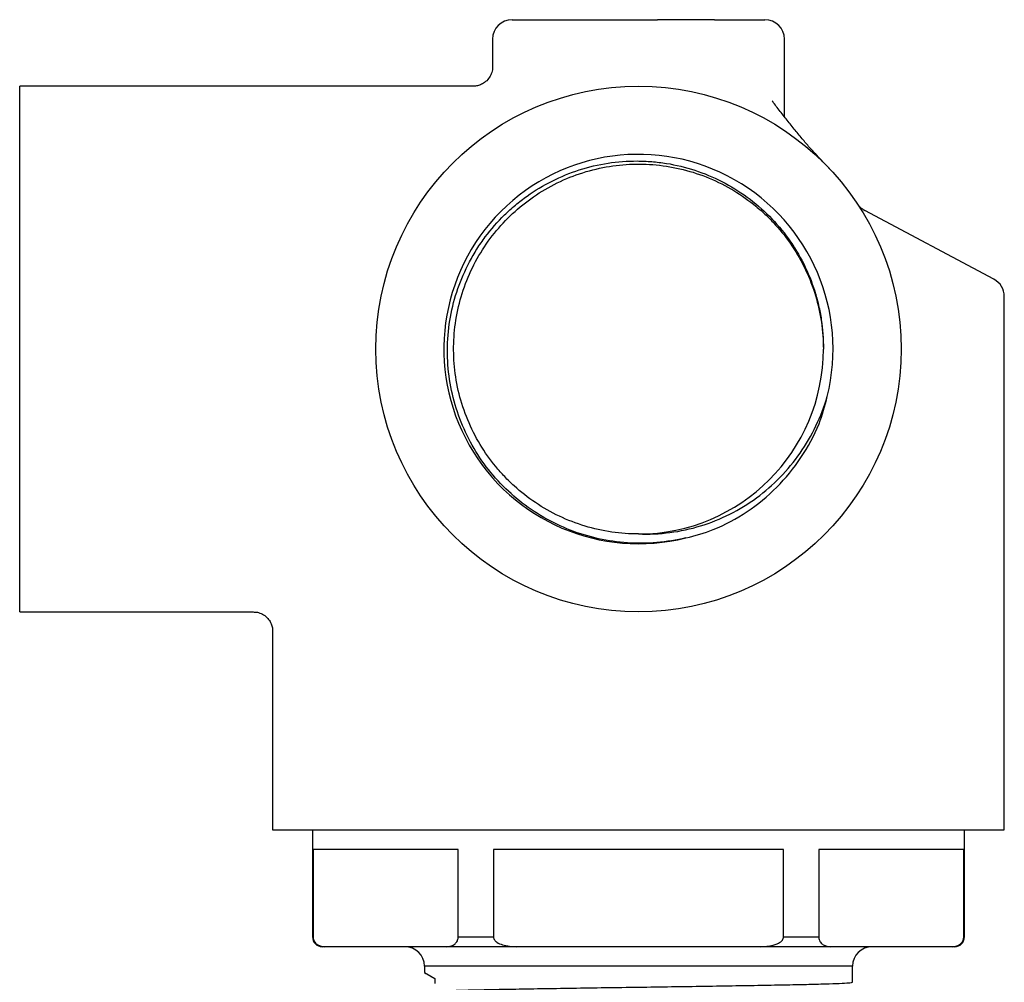
# Model space of a CAD drawing. Units: millimetres. Extents: x 5 to 895, y 5 to 895.
# Drawn here: x 428 to 478, y 244 to 293 of the extents above; entities that cross this region are included whole.
import ezdxf

# ---------------------------------------------------------------- set-up
doc = ezdxf.new("R2010")
doc.units = ezdxf.units.MM

msp = doc.modelspace()

# ---------------------------------------------------------------- linework, layer by layer
at = {"color": 7, "linetype": 'Continuous', "lineweight": 25}
for p, q in [((452.833, 293.382), (456.899, 293.382)), ((463.245, 293.382), (465.833, 293.382)), ((451.833, 292.382), (451.833, 290.96)), ((466.833, 288.545), (466.833, 292.382)), ((450.842, 289.966), (427.533, 289.966)), ((427.533, 262.966), (427.533, 289.966)), ((477.602, 280.048), (470.973, 283.574)), ((478.133, 251.766), (478.133, 279.165)), ((427.533, 262.966), (439.54, 262.966)), ((440.533, 261.975), (440.533, 251.766)), ((440.533, 251.766), (478.133, 251.766)), ((442.583, 251.766), (442.583, 246.266)), ((476.083, 246.266), (476.083, 251.766)), ((450.069, 250.766), (442.615, 250.766)), ((442.615, 250.766), (442.615, 246.266)), ((450.069, 246.266), (450.069, 250.766)), ((466.787, 250.766), (451.879, 250.766)), ((451.879, 250.766), (451.879, 246.266)), ((466.787, 246.266), (466.787, 250.766)), ((476.05, 250.766), (468.596, 250.766)), ((468.596, 250.766), (468.596, 246.266)), ((476.05, 246.266), (476.05, 250.766)), ((442.583, 246.266), (442.615, 246.266)), ((450.069, 246.266), (451.879, 246.266)), ((466.787, 246.266), (468.596, 246.266)), ((476.05, 246.266), (476.083, 246.266)), ((443.217, 245.766), (443.083, 245.766)), ((449.467, 245.766), (443.217, 245.766)), ((453.083, 245.766), (449.467, 245.766)), ((465.583, 245.766), (453.083, 245.766)), ((469.198, 245.766), (465.583, 245.766)), ((475.448, 245.766), (469.198, 245.766)), ((475.583, 245.766), (475.448, 245.766)), ((448.333, 244.766), (448.333, 244.441)), ((459.333, 244.766), (448.333, 244.766)), ((448.333, 244.441), (448.874, 244.128)), ((448.353, 244.437), (448.333, 244.441)), ((470.333, 244.766), (459.333, 244.766)), ((470.333, 243.941), (470.333, 244.766)), ((448.874, 244.128), (448.874, 243.878))]:
    msp.add_line(p, q, dxfattribs=at)
msp.add_circle((459.333, 276.466), 13.5, dxfattribs=at)
for centre, radius, start, end in [((452.833, 292.382), 1, 90, 180), ((465.833, 292.382), 1, 0, 90), ((459.333, 276.466), 10, 345.8881, 284.1119), ((477.133, 279.165), 1, 0, 61.9908), ((459.333, 276.466), 9.5, 270, 0), ((443.083, 246.266), 0.5, 180, 270), ((475.583, 246.266), 0.5, 270, 0), ((447.333, 244.766), 1, 0, 90), ((471.333, 244.766), 1, 90, 180)]:
    msp.add_arc(centre, radius, start, end, dxfattribs=at)
for points, knots in [([(456.899, 293.382), (457.092, 293.382), (457.313, 293.382), (457.686, 293.382), (457.817, 293.382), (458.094, 293.382), (458.242, 293.382), (458.544, 293.382), (458.701, 293.382), (459.024, 293.382), (459.19, 293.382), (459.521, 293.382), (459.684, 293.382), (460.003, 293.382), (460.161, 293.382), (460.313, 293.382)], [0, 0, 0, 0, 0.25, 0.25, 0.375, 0.375, 0.5, 0.5, 0.625, 0.625, 0.75, 0.75, 0.875, 0.875, 1, 1, 1, 1]), ([(463.245, 293.382), (462.768, 293.382), (462.304, 293.382), (461.592, 293.382), (461.351, 293.382), (460.852, 293.382), (460.593, 293.382), (460.313, 293.382)], [0, 0, 0, 0, 0.5, 0.5, 0.75, 0.75, 1, 1, 1, 1]), ([(451.83, 290.959), (451.831, 290.952), (451.841, 290.857), (451.796, 290.667), (451.682, 290.41), (451.496, 290.2), (451.279, 290.059), (451.066, 289.988), (450.921, 289.962), (450.85, 289.966), (450.845, 289.967)], [0, 0, 0, 0, 0.013248, 0.18572, 0.366046, 0.556532, 0.719185, 0.862366, 0.989394, 1, 1, 1, 1]), ([(468.574, 286.33), (468.488, 286.421), (468.327, 286.592), (467.96, 287.011), (467.561, 287.486), (467.141, 288.001), (466.726, 288.527), (466.412, 288.932), (466.24, 289.163), (466.202, 289.213)], [0, 0, 0, 0, 0.2114314, 0.397083, 0.5628744, 0.7105024, 0.8436862, 0.965502, 1, 1, 1, 1]), ([(466.852, 288.37), (466.846, 288.397), (466.833, 288.455), (466.836, 288.514), (466.838, 288.545)], [0, 0, 0, 0, 0.483003, 1, 1, 1, 1]), ([(461.771, 266.767), (461.278, 266.649), (460.777, 266.568), (459.769, 266.483), (459.268, 266.478), (458.27, 266.545), (457.774, 266.615), (456.786, 266.834), (456.301, 266.981), (455.357, 267.348), (454.9, 267.567), (454.024, 268.073), (453.605, 268.36), (452.823, 268.986), (452.458, 269.327), (451.778, 270.066), (451.462, 270.467), (450.903, 271.302), (450.657, 271.737), (450.233, 272.644), (450.053, 273.119), (449.627, 274.575), (449.494, 275.59), (449.53, 277.109), (449.581, 277.612), (449.762, 278.61), (449.889, 279.095), (450.216, 280.04), (450.416, 280.5), (450.771, 281.169), (450.898, 281.389), (451.167, 281.814), (451.31, 282.021), (451.759, 282.622), (452.088, 282.999), (452.627, 283.528), (452.815, 283.698), (453.203, 284.023), (453.401, 284.176), (454.013, 284.613), (454.442, 284.871), (455.339, 285.321), (455.811, 285.513), (456.774, 285.82), (457.27, 285.936), (458.264, 286.089), (458.763, 286.126), (459.514, 286.124), (459.765, 286.113), (460.267, 286.073), (460.52, 286.042), (461.267, 285.922), (461.753, 285.803), (462.704, 285.492), (463.169, 285.299), (464.071, 284.837), (464.502, 284.572), (465.731, 283.674), (466.45, 282.95), (467.337, 281.715), (467.598, 281.284), (468.046, 280.389), (468.235, 279.925), (468.464, 279.204), (468.531, 278.958), (468.644, 278.467), (468.691, 278.22), (468.803, 277.475), (468.838, 276.973), (468.833, 276.466)], [0, 0, 0, 0, 0.03125, 0.03125, 0.0625, 0.0625, 0.09375, 0.09375, 0.125, 0.125, 0.15625, 0.15625, 0.1875, 0.1875, 0.21875, 0.21875, 0.25, 0.25, 0.28125, 0.28125, 0.3125, 0.3125, 0.375, 0.375, 0.40625, 0.40625, 0.4375, 0.4375, 0.46875, 0.46875, 0.484375, 0.484375, 0.5, 0.5, 0.53125, 0.53125, 0.546875, 0.546875, 0.5625, 0.5625, 0.59375, 0.59375, 0.625, 0.625, 0.65625, 0.65625, 0.6875, 0.6875, 0.703125, 0.703125, 0.71875, 0.71875, 0.75, 0.75, 0.78125, 0.78125, 0.8125, 0.8125, 0.875, 0.875, 0.90625, 0.90625, 0.9375, 0.9375, 0.953125, 0.953125, 0.96875, 0.96875, 1, 1, 1, 1]), ([(459.333, 266.966), (458.424, 266.966), (457.488, 267.099), (455.684, 267.644), (454.817, 268.055), (453.651, 268.837), (453.285, 269.125), (452.776, 269.587), (452.614, 269.746), (452.299, 270.076), (452.146, 270.248), (451.412, 271.14), (450.918, 271.957), (450.194, 273.703), (449.966, 274.63), (449.855, 275.78), (449.841, 276.01), (449.83, 276.466), (449.833, 276.693), (449.866, 277.38), (449.921, 277.842), (450.193, 279.219), (450.515, 280.123), (451.405, 281.785), (451.973, 282.54), (453.258, 283.826), (454.014, 284.393), (455.675, 285.284), (456.579, 285.606), (457.956, 285.877), (458.418, 285.933), (459.105, 285.966), (459.332, 285.968), (459.789, 285.957), (460.018, 285.944), (461.168, 285.832), (462.095, 285.604), (463.841, 284.881), (464.658, 284.387), (465.55, 283.652), (465.722, 283.5), (466.053, 283.185), (466.211, 283.022), (466.674, 282.513), (466.961, 282.147), (467.743, 280.982), (468.155, 280.115), (468.7, 278.31), (468.833, 277.374), (468.833, 276.466)], [0, 0, 0, 0, 0.0625, 0.0625, 0.125, 0.125, 0.15625, 0.15625, 0.171875, 0.171875, 0.1875, 0.1875, 0.25, 0.25, 0.3125, 0.3125, 0.328125, 0.328125, 0.34375, 0.34375, 0.375, 0.375, 0.4375, 0.4375, 0.5, 0.5, 0.5625, 0.5625, 0.625, 0.625, 0.65625, 0.65625, 0.671875, 0.671875, 0.6875, 0.6875, 0.75, 0.75, 0.8125, 0.8125, 0.828125, 0.828125, 0.84375, 0.84375, 0.875, 0.875, 0.9375, 0.9375, 1, 1, 1, 1]), ([(469.145, 285.736), (469.06, 285.825), (468.869, 286.023), (468.678, 286.222), (468.572, 286.332)], [0, 0, 0, 0, 0.444459, 1, 1, 1, 1]), ([(470.972, 283.573), (470.932, 283.595), (470.853, 283.638), (470.758, 283.718), (470.695, 283.783), (470.668, 283.814), (470.662, 283.821), (470.662, 283.821)], [0, 0, 0, 0, 0.3166993, 0.6256322, 0.8556043, 0.9963491, 1, 1, 1, 1]), ([(459.333, 266.966), (459.874, 266.945), (460.416, 266.971), (461.485, 267.111), (462.009, 267.225), (463.036, 267.54), (463.541, 267.743), (464.505, 268.227), (464.969, 268.511), (465.832, 269.145), (466.235, 269.496), (466.983, 270.263), (467.33, 270.682), (467.947, 271.566), (468.221, 272.035), (468.687, 273.006), (468.879, 273.508), (469.031, 274.027)], [0, 0, 0, 0, 0.125, 0.125, 0.25, 0.25, 0.375, 0.375, 0.5, 0.5, 0.625, 0.625, 0.75, 0.75, 0.875, 0.875, 1, 1, 1, 1]), ([(463.175, 267.189), (464.391, 267.692), (465.505, 268.437), (466.899, 269.831), (467.318, 270.342), (468.048, 271.435), (468.358, 272.015), (468.61, 272.623)], [0, 0, 0, 0, 0.5, 0.5, 0.75, 0.75, 1, 1, 1, 1]), ([(439.539, 262.961), (439.608, 262.958), (439.77, 262.952), (440.011, 262.857), (440.238, 262.693), (440.403, 262.482), (440.496, 262.258), (440.533, 262.089), (440.53, 261.997), (440.529, 261.976)], [0, 0, 0, 0, 0.133905, 0.31109, 0.492354, 0.669413, 0.822755, 0.958636, 1, 1, 1, 1]), ([(442.615, 246.266), (442.617, 246.238), (442.62, 246.178), (442.651, 246.08), (442.724, 245.957), (442.915, 245.797), (443.092, 245.779), (443.217, 245.766)], [0, 0, 0, 0, 0.057988, 0.129469, 0.242845, 0.464697, 1, 1, 1, 1]), ([(449.467, 245.766), (449.581, 245.776), (449.731, 245.791), (449.916, 245.916), (450.005, 246.017), (450.056, 246.144), (450.069, 246.216), (450.069, 246.257), (450.069, 246.266)], [0, 0, 0, 0, 0.483975, 0.637451, 0.840839, 0.911093, 0.982042, 1, 1, 1, 1]), ([(451.879, 246.266), (451.882, 246.238), (451.889, 246.178), (451.951, 246.08), (452.097, 245.957), (452.477, 245.797), (452.832, 245.779), (453.083, 245.766)], [0, 0, 0, 0, 0.057988, 0.129469, 0.242845, 0.464697, 1, 1, 1, 1]), ([(465.583, 245.766), (465.81, 245.776), (466.109, 245.791), (466.48, 245.916), (466.659, 246.017), (466.759, 246.144), (466.785, 246.216), (466.787, 246.257), (466.787, 246.266)], [0, 0, 0, 0, 0.483975, 0.637451, 0.840839, 0.911093, 0.982042, 1, 1, 1, 1]), ([(468.596, 246.266), (468.598, 246.238), (468.601, 246.178), (468.632, 246.08), (468.705, 245.957), (468.895, 245.797), (469.073, 245.779), (469.198, 245.766)], [0, 0, 0, 0, 0.057988, 0.129469, 0.242845, 0.464697, 1, 1, 1, 1]), ([(475.448, 245.766), (475.562, 245.776), (475.711, 245.791), (475.897, 245.916), (475.986, 246.017), (476.036, 246.144), (476.049, 246.216), (476.05, 246.257), (476.05, 246.266)], [0, 0, 0, 0, 0.483975, 0.637451, 0.840839, 0.911093, 0.982042, 1, 1, 1, 1]), ([(448.336, 244.437), (448.426, 244.385), (448.606, 244.281), (448.785, 244.178), (448.874, 244.126)], [0, 0, 0, 0, 0.503116, 1, 1, 1, 1]), ([(448.353, 243.437), (448.346, 243.438), (448.289, 243.447), (448.438, 243.464), (448.821, 243.49), (449.495, 243.516), (450.403, 243.542), (451.523, 243.566), (452.832, 243.59), (454.312, 243.615), (455.926, 243.641), (457.616, 243.667), (459.333, 243.691), (461.05, 243.715), (462.739, 243.74), (464.354, 243.766), (465.834, 243.792), (467.142, 243.816), (468.262, 243.84), (469.173, 243.865), (469.837, 243.891), (470.256, 243.917), (470.307, 243.933), (470.333, 243.941)], [0, 0, 0, 0, 0.007628, 0.056631, 0.106555, 0.156794, 0.206718, 0.255721, 0.304724, 0.354648, 0.404887, 0.454811, 0.503814, 0.552817, 0.602741, 0.65298, 0.702904, 0.751907, 0.80091, 0.850834, 0.901073, 0.950997, 1, 1, 1, 1])]:
    msp.add_open_spline(points, degree=3, knots=knots, dxfattribs=at)
for points in [[(468.61, 272.623), (468.784, 273.081), (468.925, 273.55), (469.031, 274.027)], [(461.771, 266.767), (462.248, 266.873), (462.717, 267.014), (463.175, 267.189)]]:
    msp.add_open_spline(points, degree=3, dxfattribs=at)

doc.saveas('drawing.dxf')
